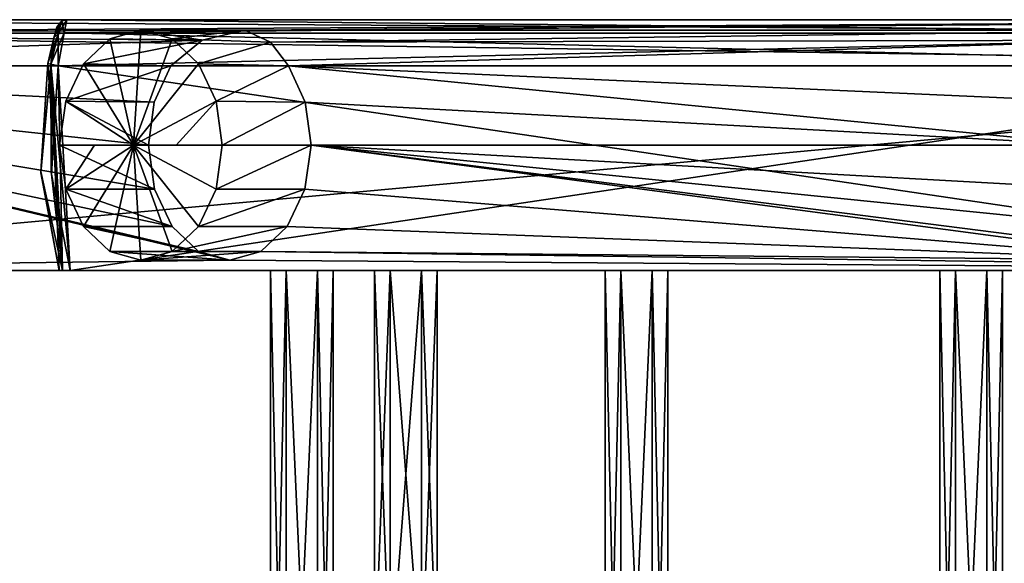
# Model space of a CAD drawing. Units: millimetres. Extents: x -127 to 127, y -52 to 3.
# Drawn here: x 39 to 86, y -26 to 0 of the extents above; entities that cross this region are included whole.
import ezdxf

# ---------------------------------------------------------------- set-up
doc = ezdxf.new("R2010")
doc.units = ezdxf.units.MM
doc.header["$LTSCALE"] = 33.374815
for name, color, linetype in [('1', 7, 'CONTINUOUS'), ('112', 7, 'CONTINUOUS'), ('113', 7, 'CONTINUOUS'), ('114', 7, 'CONTINUOUS'), ('115', 7, 'CONTINUOUS'), ('116', 7, 'CONTINUOUS'), ('117', 7, 'CONTINUOUS'), ('123', 7, 'CONTINUOUS'), ('124', 7, 'CONTINUOUS'), ('141', 7, 'CONTINUOUS'), ('142', 7, 'CONTINUOUS'), ('143', 7, 'CONTINUOUS'), ('144', 7, 'CONTINUOUS'), ('17', 7, 'CONTINUOUS'), ('19', 7, 'CONTINUOUS'), ('2', 7, 'CONTINUOUS'), ('24', 7, 'CONTINUOUS'), ('26', 7, 'CONTINUOUS'), ('3', 7, 'CONTINUOUS'), ('4', 7, 'CONTINUOUS'), ('51', 7, 'CONTINUOUS'), ('52', 7, 'CONTINUOUS'), ('61', 7, 'CONTINUOUS'), ('62', 7, 'CONTINUOUS'), ('7', 7, 'CONTINUOUS'), ('71', 7, 'CONTINUOUS'), ('72', 7, 'CONTINUOUS'), ('8', 7, 'CONTINUOUS')]:
    doc.layers.add(name, color=color, linetype=linetype)

msp = doc.modelspace()

# ---------------------------------------------------------------- linework, layer by layer
at = {"layer": '1', "color": 7, "linetype": 'Continuous'}
for points in [[(41.446, -12), (40.874, -2.2), (40.544, -7.304), (41.446, -12)], [(107, -2.2), (40.874, -2.2), (107, -12), (107, -2.2)], [(107, -12), (40.874, -2.2), (41.446, -12), (107, -12)]]:
    msp.add_3dface(points, dxfattribs=at)
at = {"layer": '112', "color": 7, "linetype": 'Continuous'}
for points in [[(40.812, -0.359, -3.4), (40.671, -0.862, -4.595), (40.812, -0.359, -2.2), (40.812, -0.359, -3.4)], [(40.812, -0.359, -2.2), (40.671, -0.862, -4.595), (40.671, -0.862, -1.005), (40.812, -0.359, -2.2)], [(40.383, -2.103, -5.1), (40.383, -2.103, -0.5), (40.671, -0.862, -1.005), (40.383, -2.103, -5.1)], [(40.671, -0.862, -4.595), (40.383, -2.103, -5.1), (40.671, -0.862, -1.005), (40.671, -0.862, -4.595)], [(40.04, -7.259, -0.5), (40.383, -2.103, -0.5), (40.044, -7.329, -5.1), (40.04, -7.259, -0.5)], [(40.044, -7.329, -5.1), (40.383, -2.103, -0.5), (40.383, -2.103, -5.1), (40.044, -7.329, -5.1)], [(40.921, -12, -5.1), (40.921, -12, -0.5), (40.04, -7.259, -0.5), (40.921, -12, -5.1)], [(40.921, -12, -5.1), (40.04, -7.259, -0.5), (40.044, -7.329, -5.1), (40.921, -12, -5.1)]]:
    msp.add_3dface(points, dxfattribs=at)
at = {"layer": '113', "color": 7, "linetype": 'Continuous'}
for points in [[(40.044, -7.329, -5.1), (40.383, -2.103, -5.1), (40.527, -2.131, -5.454), (40.044, -7.329, -5.1)], [(40.921, -12, -5.1), (40.044, -7.329, -5.1), (40.527, -2.131, -5.454), (40.921, -12, -5.1)], [(41.071, -12, -5.45), (40.921, -12, -5.1), (40.527, -2.131, -5.454), (41.071, -12, -5.45)], [(40.874, -2.2, -5.6), (41.071, -12, -5.45), (40.527, -2.131, -5.454), (40.874, -2.2, -5.6)], [(41.071, -12, -5.45), (40.874, -2.2, -5.6), (40.549, -7.381, -5.6), (41.071, -12, -5.45)], [(41.446, -12, -5.6), (41.071, -12, -5.45), (40.549, -7.381, -5.6), (41.446, -12, -5.6)]]:
    msp.add_3dface(points, dxfattribs=at)
at = {"layer": '114', "color": 7, "linetype": 'Continuous'}
for points in [[(41.292, 0, -3.4), (41.154, -0.635, -4.946), (41.052, -0.061, -3.4), (41.292, 0, -3.4)], [(40.671, -0.862, -4.595), (40.812, -0.359, -3.4), (40.871, -0.679, -4.866), (40.671, -0.862, -4.595)], [(40.871, -0.679, -4.866), (40.812, -0.359, -3.4), (40.992, -0.1, -3.4), (40.871, -0.679, -4.866)], [(41.052, -0.061, -3.4), (41.154, -0.635, -4.946), (40.871, -0.679, -4.866), (41.052, -0.061, -3.4)], [(41.052, -0.061, -3.4), (40.871, -0.679, -4.866), (40.992, -0.1, -3.4), (41.052, -0.061, -3.4)], [(40.383, -2.103, -5.1), (40.671, -0.862, -4.595), (40.527, -2.131, -5.454), (40.383, -2.103, -5.1)], [(40.874, -2.2, -5.6), (40.527, -2.131, -5.454), (40.871, -0.679, -4.866), (40.874, -2.2, -5.6)], [(40.527, -2.131, -5.454), (40.671, -0.862, -4.595), (40.871, -0.679, -4.866), (40.527, -2.131, -5.454)], [(41.154, -0.635, -4.946), (40.874, -2.2, -5.6), (40.871, -0.679, -4.866), (41.154, -0.635, -4.946)]]:
    msp.add_3dface(points, dxfattribs=at)
at = {"layer": '115', "color": 7, "linetype": 'Continuous'}
for points in [[(41.292, 0, -2.2), (41.292, 0, -3.4), (41.052, -0.061, -3.4), (41.292, 0, -2.2)], [(41.292, 0, -2.2), (41.052, -0.061, -3.4), (41.052, -0.061, -2.2), (41.292, 0, -2.2)], [(40.812, -0.359, -3.4), (40.812, -0.359, -2.2), (40.992, -0.1, -2.2), (40.812, -0.359, -3.4)], [(40.992, -0.1, -3.4), (40.812, -0.359, -3.4), (40.992, -0.1, -2.2), (40.992, -0.1, -3.4)], [(41.052, -0.061, -3.4), (40.992, -0.1, -3.4), (41.052, -0.061, -2.2), (41.052, -0.061, -3.4)], [(41.052, -0.061, -2.2), (40.992, -0.1, -3.4), (40.992, -0.1, -2.2), (41.052, -0.061, -2.2)]]:
    msp.add_3dface(points, dxfattribs=at)
at = {"layer": '116', "color": 7, "linetype": 'Continuous'}
for points in [[(41.154, -0.635, -0.654), (41.292, 0, -2.2), (40.871, -0.679, -0.734), (41.154, -0.635, -0.654)], [(41.292, 0, -2.2), (41.052, -0.061, -2.2), (40.871, -0.679, -0.734), (41.292, 0, -2.2)], [(40.671, -0.862, -1.005), (41.052, -0.061, -2.2), (40.992, -0.1, -2.2), (40.671, -0.862, -1.005)], [(41.052, -0.061, -2.2), (40.671, -0.862, -1.005), (40.871, -0.679, -0.734), (41.052, -0.061, -2.2)], [(40.812, -0.359, -2.2), (40.671, -0.862, -1.005), (40.992, -0.1, -2.2), (40.812, -0.359, -2.2)], [(40.671, -0.862, -1.005), (40.383, -2.103, -0.5), (40.871, -0.679, -0.734), (40.671, -0.862, -1.005)], [(40.383, -2.103, -0.5), (40.527, -2.131, -0.146), (40.871, -0.679, -0.734), (40.383, -2.103, -0.5)], [(40.874, -2.2), (41.154, -0.635, -0.654), (40.527, -2.131, -0.146), (40.874, -2.2)], [(40.527, -2.131, -0.146), (41.154, -0.635, -0.654), (40.871, -0.679, -0.734), (40.527, -2.131, -0.146)]]:
    msp.add_3dface(points, dxfattribs=at)
at = {"layer": '117', "color": 7, "linetype": 'Continuous'}
for points in [[(41.072, -12, -0.149), (40.383, -2.103, -0.5), (40.04, -7.259, -0.5), (41.072, -12, -0.149)], [(40.383, -2.103, -0.5), (41.072, -12, -0.149), (40.527, -2.131, -0.146), (40.383, -2.103, -0.5)], [(40.544, -7.304), (40.874, -2.2), (40.527, -2.131, -0.146), (40.544, -7.304)], [(41.446, -12), (40.544, -7.304), (40.527, -2.131, -0.146), (41.446, -12)], [(41.072, -12, -0.149), (41.446, -12), (40.527, -2.131, -0.146), (41.072, -12, -0.149)], [(40.921, -12, -0.5), (41.072, -12, -0.149), (40.04, -7.259, -0.5), (40.921, -12, -0.5)]]:
    msp.add_3dface(points, dxfattribs=at)
at = {"layer": '123', "color": 7, "linetype": 'Continuous'}
for points in [[(56, -12, -2.8), (56.75, -12, -4.099), (56, -31.5, -2.8), (56, -12, -2.8)], [(56, -31.5, -2.8), (56.75, -12, -4.099), (56.75, -31.5, -4.099), (56, -31.5, -2.8)], [(56.75, -12, -4.099), (58.25, -12, -4.099), (56.75, -31.5, -4.099), (56.75, -12, -4.099)], [(56.75, -31.5, -4.099), (58.25, -12, -4.099), (58.25, -31.5, -4.099), (56.75, -31.5, -4.099)], [(58.25, -12, -4.099), (59, -12, -2.8), (58.25, -31.5, -4.099), (58.25, -12, -4.099)], [(58.25, -31.5, -4.099), (59, -12, -2.8), (59, -31.5, -2.8), (58.25, -31.5, -4.099)]]:
    msp.add_3dface(points, dxfattribs=at)
at = {"layer": '124', "color": 7, "linetype": 'Continuous'}
for points in [[(56.75, -12, -1.501), (56, -12, -2.8), (56.75, -31.5, -1.501), (56.75, -12, -1.501)], [(56, -12, -2.8), (56, -31.5, -2.8), (56.75, -31.5, -1.501), (56, -12, -2.8)], [(58.25, -12, -1.501), (56.75, -12, -1.501), (58.25, -31.5, -1.501), (58.25, -12, -1.501)], [(58.25, -31.5, -1.501), (56.75, -12, -1.501), (56.75, -31.5, -1.501), (58.25, -31.5, -1.501)], [(59, -12, -2.8), (58.25, -12, -1.501), (59, -31.5, -2.8), (59, -12, -2.8)], [(59, -31.5, -2.8), (58.25, -12, -1.501), (58.25, -31.5, -1.501), (59, -31.5, -2.8)]]:
    msp.add_3dface(points, dxfattribs=at)
at = {"layer": '141', "color": 7, "linetype": 'Continuous'}
for points in [[(43.342, -0.919, -95.537), (47.758, -0.974, -100.134), (42.081, -2.111, -96.799), (43.342, -0.919, -95.537)], [(44.831, -0.5, -94.049), (47.758, -0.974, -100.134), (43.342, -0.919, -95.537), (44.831, -0.5, -94.049)], [(49.799, -0.505, -98.694), (47.758, -0.974, -100.134), (44.831, -0.5, -94.049), (49.799, -0.505, -98.694)], [(46.319, -0.919, -92.561), (49.799, -0.505, -98.694), (44.831, -0.5, -94.049), (46.319, -0.919, -92.561)], [(51.019, -1.071, -96.787), (49.799, -0.505, -98.694), (46.319, -0.919, -92.561), (51.019, -1.071, -96.787)], [(47.581, -2.111, -91.299), (51.019, -1.071, -96.787), (46.319, -0.919, -92.561), (47.581, -2.111, -91.299)], [(47.758, -0.974, -100.134), (46.262, -2.2, -101.103), (42.081, -2.111, -96.799), (47.758, -0.974, -100.134)], [(51.885, -2.2, -95.48), (51.019, -1.071, -96.787), (47.581, -2.111, -91.299), (51.885, -2.2, -95.48)], [(42.081, -2.111, -96.799), (46.262, -2.2, -101.103), (41.238, -3.895, -97.642), (42.081, -2.111, -96.799)], [(46.262, -2.2, -101.103), (45.464, -3.952, -101.9), (41.238, -3.895, -97.642), (46.262, -2.2, -101.103)], [(48.424, -3.895, -90.456), (51.885, -2.2, -95.48), (47.581, -2.111, -91.299), (48.424, -3.895, -90.456)], [(52.682, -3.952, -94.683), (51.885, -2.2, -95.48), (48.424, -3.895, -90.456), (52.682, -3.952, -94.683)], [(41.238, -3.895, -97.642), (45.184, -6, -102.181), (40.941, -6, -97.938), (41.238, -3.895, -97.642)], [(45.464, -3.952, -101.9), (45.184, -6, -102.181), (41.238, -3.895, -97.642), (45.464, -3.952, -101.9)], [(48.72, -6, -90.16), (52.682, -3.952, -94.683), (48.424, -3.895, -90.456), (48.72, -6, -90.16)], [(52.962, -6, -94.402), (52.682, -3.952, -94.683), (48.72, -6, -90.16), (52.962, -6, -94.402)]]:
    msp.add_3dface(points, dxfattribs=at)
at = {"layer": '142', "color": 7, "linetype": 'Continuous'}
for points in [[(43.342, -0.919, -95.537), (42.081, -2.111, -96.799), (44.477, -6, -93.695), (43.342, -0.919, -95.537)], [(44.831, -0.5, -94.049), (43.342, -0.919, -95.537), (44.477, -6, -93.695), (44.831, -0.5, -94.049)], [(46.319, -0.919, -92.561), (44.831, -0.5, -94.049), (44.477, -6, -93.695), (46.319, -0.919, -92.561)], [(47.581, -2.111, -91.299), (46.319, -0.919, -92.561), (44.477, -6, -93.695), (47.581, -2.111, -91.299)], [(42.081, -2.111, -96.799), (41.238, -3.895, -97.642), (44.477, -6, -93.695), (42.081, -2.111, -96.799)], [(48.424, -3.895, -90.456), (47.581, -2.111, -91.299), (44.477, -6, -93.695), (48.424, -3.895, -90.456)], [(41.238, -3.895, -97.642), (40.941, -6, -97.938), (44.477, -6, -93.695), (41.238, -3.895, -97.642)], [(48.424, -3.895, -90.456), (44.477, -6, -93.695), (46.518, -6, -91.831), (48.424, -3.895, -90.456)], [(48.72, -6, -90.16), (48.424, -3.895, -90.456), (46.518, -6, -91.831), (48.72, -6, -90.16)], [(44.477, -6, -93.695), (40.941, -6, -97.938), (42.613, -6, -95.736), (44.477, -6, -93.695)]]:
    msp.add_3dface(points, dxfattribs=at)
at = {"layer": '143', "color": 7, "linetype": 'Continuous'}
for points in [[(45.184, -6, -102.181), (45.48, -8.103, -101.884), (40.941, -6, -97.938), (45.184, -6, -102.181)], [(40.941, -6, -97.938), (45.48, -8.103, -101.884), (41.238, -8.105, -97.642), (40.941, -6, -97.938)], [(52.666, -8.103, -94.699), (52.962, -6, -94.402), (48.424, -8.105, -90.456), (52.666, -8.103, -94.699)], [(52.962, -6, -94.402), (48.72, -6, -90.16), (48.424, -8.105, -90.456), (52.962, -6, -94.402)], [(45.48, -8.103, -101.884), (46.324, -9.89, -101.04), (41.238, -8.105, -97.642), (45.48, -8.103, -101.884)], [(41.238, -8.105, -97.642), (46.324, -9.89, -101.04), (42.081, -9.889, -96.799), (41.238, -8.105, -97.642)], [(51.822, -9.89, -95.543), (52.666, -8.103, -94.699), (47.581, -9.889, -91.299), (51.822, -9.89, -95.543)], [(47.581, -9.889, -91.299), (52.666, -8.103, -94.699), (48.424, -8.105, -90.456), (47.581, -9.889, -91.299)], [(46.324, -9.89, -101.04), (47.584, -11.081, -99.781), (42.081, -9.889, -96.799), (46.324, -9.89, -101.04)], [(42.081, -9.889, -96.799), (47.584, -11.081, -99.781), (43.342, -11.081, -95.537), (42.081, -9.889, -96.799)], [(46.319, -11.081, -92.561), (51.822, -9.89, -95.543), (47.581, -9.889, -91.299), (46.319, -11.081, -92.561)], [(50.563, -11.081, -96.802), (51.822, -9.89, -95.543), (46.319, -11.081, -92.561), (50.563, -11.081, -96.802)], [(47.584, -11.081, -99.781), (49.073, -11.499, -98.291), (43.342, -11.081, -95.537), (47.584, -11.081, -99.781)], [(43.342, -11.081, -95.537), (49.073, -11.499, -98.291), (44.831, -11.5, -94.049), (43.342, -11.081, -95.537)], [(49.073, -11.499, -98.291), (50.563, -11.081, -96.802), (44.831, -11.5, -94.049), (49.073, -11.499, -98.291)], [(44.831, -11.5, -94.049), (50.563, -11.081, -96.802), (46.319, -11.081, -92.561), (44.831, -11.5, -94.049)]]:
    msp.add_3dface(points, dxfattribs=at)
at = {"layer": '144', "color": 7, "linetype": 'Continuous'}
for points in [[(42.613, -6, -95.736), (40.941, -6, -97.938), (41.238, -8.105, -97.642), (42.613, -6, -95.736)], [(44.477, -6, -93.695), (42.613, -6, -95.736), (41.238, -8.105, -97.642), (44.477, -6, -93.695)], [(44.477, -6, -93.695), (41.238, -8.105, -97.642), (42.081, -9.889, -96.799), (44.477, -6, -93.695)], [(44.477, -6, -93.695), (42.081, -9.889, -96.799), (43.342, -11.081, -95.537), (44.477, -6, -93.695)], [(44.477, -6, -93.695), (43.342, -11.081, -95.537), (44.831, -11.5, -94.049), (44.477, -6, -93.695)], [(44.477, -6, -93.695), (48.72, -6, -90.16), (46.518, -6, -91.831), (44.477, -6, -93.695)], [(48.72, -6, -90.16), (44.477, -6, -93.695), (48.424, -8.105, -90.456), (48.72, -6, -90.16)], [(44.477, -6, -93.695), (44.831, -11.5, -94.049), (46.319, -11.081, -92.561), (44.477, -6, -93.695)], [(44.477, -6, -93.695), (46.319, -11.081, -92.561), (47.581, -9.889, -91.299), (44.477, -6, -93.695)], [(44.477, -6, -93.695), (47.581, -9.889, -91.299), (48.424, -8.105, -90.456), (44.477, -6, -93.695)]]:
    msp.add_3dface(points, dxfattribs=at)
at = {"layer": '17', "color": 7, "linetype": 'Continuous'}
for points in [[(41.292, 0, -3.4), (107, -0.644, -4.956), (41.154, -0.635, -4.946), (41.292, 0, -3.4)], [(41.292, 0, -3.4), (107, 0, -3.4), (107, -0.644, -4.956), (41.292, 0, -3.4)], [(107, -2.2, -5.6), (40.874, -2.2, -5.6), (41.154, -0.635, -4.946), (107, -2.2, -5.6)], [(107, -0.644, -4.956), (107, -2.2, -5.6), (41.154, -0.635, -4.946), (107, -0.644, -4.956)]]:
    msp.add_3dface(points, dxfattribs=at)
at = {"layer": '19', "color": 7, "linetype": 'Continuous'}
for points in [[(118.738, 0, -31.738), (11.738, 0, -138.738), (10.638, -0.644, -137.638), (118.738, 0, -31.738)], [(49.799, -0.505, -98.694), (118.738, 0, -31.738), (10.638, -0.644, -137.638), (49.799, -0.505, -98.694)], [(118.738, 0, -31.738), (49.799, -0.505, -98.694), (95.054, -0.505, -53.439), (118.738, 0, -31.738)], [(10.182, -2.2, -137.182), (47.758, -0.974, -100.134), (10.638, -0.644, -137.638), (10.182, -2.2, -137.182)], [(47.758, -0.974, -100.134), (49.799, -0.505, -98.694), (10.638, -0.644, -137.638), (47.758, -0.974, -100.134)], [(49.799, -0.505, -98.694), (51.019, -1.071, -96.787), (95.054, -0.505, -53.439), (49.799, -0.505, -98.694)], [(95.054, -0.505, -53.439), (51.019, -1.071, -96.787), (93.013, -0.974, -54.88), (95.054, -0.505, -53.439)], [(10.182, -2.2, -137.182), (46.262, -2.2, -101.103), (47.758, -0.974, -100.134), (10.182, -2.2, -137.182)], [(51.019, -1.071, -96.787), (51.885, -2.2, -95.48), (93.013, -0.974, -54.88), (51.019, -1.071, -96.787)], [(51.885, -2.2, -95.48), (91.516, -2.2, -55.848), (93.013, -0.974, -54.88), (51.885, -2.2, -95.48)]]:
    msp.add_3dface(points, dxfattribs=at)
at = {"layer": '2', "color": 7, "linetype": 'Continuous'}
for points in [[(35.774, -12, -113.501), (51.024, -12, -98.8), (10.182, -12, -137.182), (35.774, -12, -113.501)], [(51.024, -12, -98.8), (51.774, -12, -97.501), (10.182, -12, -137.182), (51.024, -12, -98.8)], [(51.774, -12, -97.501), (67.024, -12, -82.8), (10.182, -12, -137.182), (51.774, -12, -97.501)], [(67.024, -12, -82.8), (67.774, -12, -81.501), (10.182, -12, -137.182), (67.024, -12, -82.8)], [(67.774, -12, -81.501), (83.774, -12, -65.501), (10.182, -12, -137.182), (67.774, -12, -81.501)], [(83.774, -12, -65.501), (99.774, -12, -49.501), (10.182, -12, -137.182), (83.774, -12, -65.501)], [(99.774, -12, -49.501), (115.774, -12, -33.501), (10.182, -12, -137.182), (99.774, -12, -49.501)], [(10.182, -12, -137.182), (115.774, -12, -33.501), (117.182, -12, -30.182), (10.182, -12, -137.182)], [(121.142, -12, -34.142), (21.274, -12, -132.099), (14.142, -12, -141.142), (121.142, -12, -34.142)], [(37.274, -12, -116.099), (21.274, -12, -132.099), (121.142, -12, -34.142), (37.274, -12, -116.099)], [(35.774, -12, -113.501), (37.274, -12, -113.501), (51.024, -12, -98.8), (35.774, -12, -113.501)], [(38.024, -12, -114.8), (37.274, -12, -116.099), (53.274, -12, -100.099), (38.024, -12, -114.8)], [(53.274, -12, -100.099), (37.274, -12, -116.099), (121.142, -12, -34.142), (53.274, -12, -100.099)], [(37.274, -12, -113.501), (38.024, -12, -114.8), (51.024, -12, -98.8), (37.274, -12, -113.501)], [(51.024, -12, -98.8), (38.024, -12, -114.8), (51.774, -12, -100.099), (51.024, -12, -98.8)], [(51.774, -12, -100.099), (38.024, -12, -114.8), (53.274, -12, -100.099), (51.774, -12, -100.099)], [(40.921, -12, -5.1), (41.071, -12, -5.45), (40.921, -12, -0.5), (40.921, -12, -5.1)], [(40.921, -12, -0.5), (41.071, -12, -5.45), (41.072, -12, -0.149), (40.921, -12, -0.5)], [(41.071, -12, -5.45), (41.446, -12, -5.6), (41.072, -12, -0.149), (41.071, -12, -5.45)], [(41.446, -12, -5.6), (41.446, -12), (41.072, -12, -0.149), (41.446, -12, -5.6)], [(107, -12), (41.446, -12), (107, -12, -5.6), (107, -12)], [(56, -12, -2.8), (41.446, -12), (56.75, -12, -4.099), (56, -12, -2.8)], [(41.446, -12), (56, -12, -2.8), (56.75, -12, -1.501), (41.446, -12)], [(56.75, -12, -4.099), (41.446, -12), (41.446, -12, -5.6), (56.75, -12, -4.099)], [(58.25, -12, -1.501), (41.446, -12), (56.75, -12, -1.501), (58.25, -12, -1.501)], [(41.446, -12), (58.25, -12, -1.501), (107, -12, -5.6), (41.446, -12)], [(107, -12, -5.6), (56.75, -12, -4.099), (41.446, -12, -5.6), (107, -12, -5.6)], [(51.774, -12, -97.501), (53.274, -12, -97.501), (67.024, -12, -82.8), (51.774, -12, -97.501)], [(121.142, -12, -34.142), (69.274, -12, -84.099), (53.274, -12, -100.099), (121.142, -12, -34.142)], [(53.274, -12, -97.501), (54.024, -12, -98.8), (67.024, -12, -82.8), (53.274, -12, -97.501)], [(54.024, -12, -98.8), (53.274, -12, -100.099), (69.274, -12, -84.099), (54.024, -12, -98.8)], [(67.024, -12, -82.8), (54.024, -12, -98.8), (67.774, -12, -84.099), (67.024, -12, -82.8)], [(67.774, -12, -84.099), (54.024, -12, -98.8), (69.274, -12, -84.099), (67.774, -12, -84.099)], [(58.25, -12, -4.099), (56.75, -12, -4.099), (107, -12, -5.6), (58.25, -12, -4.099)], [(59, -12, -2.8), (58.25, -12, -4.099), (107, -12, -5.6), (59, -12, -2.8)], [(58.25, -12, -1.501), (59, -12, -2.8), (107, -12, -5.6), (58.25, -12, -1.501)], [(67.774, -12, -81.501), (69.274, -12, -81.501), (83.024, -12, -66.8), (67.774, -12, -81.501)], [(67.774, -12, -81.501), (83.024, -12, -66.8), (83.774, -12, -65.501), (67.774, -12, -81.501)], [(70.024, -12, -82.8), (69.274, -12, -84.099), (121.142, -12, -34.142), (70.024, -12, -82.8)], [(69.274, -12, -81.501), (70.024, -12, -82.8), (83.024, -12, -66.8), (69.274, -12, -81.501)], [(83.024, -12, -66.8), (70.024, -12, -82.8), (83.774, -12, -68.099), (83.024, -12, -66.8)], [(83.774, -12, -68.099), (70.024, -12, -82.8), (85.274, -12, -68.099), (83.774, -12, -68.099)], [(85.274, -12, -68.099), (70.024, -12, -82.8), (121.142, -12, -34.142), (85.274, -12, -68.099)], [(83.774, -12, -65.501), (85.274, -12, -65.501), (99.024, -12, -50.8), (83.774, -12, -65.501)], [(83.774, -12, -65.501), (99.024, -12, -50.8), (99.774, -12, -49.501), (83.774, -12, -65.501)], [(86.024, -12, -66.8), (85.274, -12, -68.099), (121.142, -12, -34.142), (86.024, -12, -66.8)], [(85.274, -12, -65.501), (86.024, -12, -66.8), (99.024, -12, -50.8), (85.274, -12, -65.501)], [(99.024, -12, -50.8), (86.024, -12, -66.8), (99.774, -12, -52.099), (99.024, -12, -50.8)], [(99.774, -12, -52.099), (86.024, -12, -66.8), (101.274, -12, -52.099), (99.774, -12, -52.099)], [(101.274, -12, -52.099), (86.024, -12, -66.8), (121.142, -12, -34.142), (101.274, -12, -52.099)]]:
    msp.add_3dface(points, dxfattribs=at)
at = {"layer": '24', "color": 7, "linetype": 'Continuous'}
for points in [[(107, 0, -2.2), (41.292, 0, -2.2), (41.154, -0.635, -0.654), (107, 0, -2.2)], [(107, -0.644, -0.644), (107, 0, -2.2), (41.154, -0.635, -0.654), (107, -0.644, -0.644)], [(40.874, -2.2), (107, -0.644, -0.644), (41.154, -0.635, -0.654), (40.874, -2.2)], [(40.874, -2.2), (107, -2.2), (107, -0.644, -0.644), (40.874, -2.2)]]:
    msp.add_3dface(points, dxfattribs=at)
at = {"layer": '26', "color": 7, "linetype": 'Continuous'}
for points in [[(12.587, 0, -139.587), (119.587, 0, -32.587), (120.687, -0.644, -33.687), (12.587, 0, -139.587)], [(12.587, 0, -139.587), (120.687, -0.644, -33.687), (13.687, -0.644, -140.687), (12.587, 0, -139.587)], [(121.142, -2.2, -34.142), (14.142, -2.2, -141.142), (13.687, -0.644, -140.687), (121.142, -2.2, -34.142)], [(120.687, -0.644, -33.687), (121.142, -2.2, -34.142), (13.687, -0.644, -140.687), (120.687, -0.644, -33.687)]]:
    msp.add_3dface(points, dxfattribs=at)
at = {"layer": '3', "color": 7, "linetype": 'Continuous'}
for points in [[(40.874, -2.2, -5.6), (41.446, -12, -5.6), (40.549, -7.381, -5.6), (40.874, -2.2, -5.6)], [(107, -2.2, -5.6), (41.446, -12, -5.6), (40.874, -2.2, -5.6), (107, -2.2, -5.6)], [(107, -12, -5.6), (41.446, -12, -5.6), (107, -2.2, -5.6), (107, -12, -5.6)]]:
    msp.add_3dface(points, dxfattribs=at)
at = {"layer": '4', "color": 7, "linetype": 'Continuous'}
for points in [[(11.738, 0, -138.738), (118.738, 0, -31.738), (12.587, 0, -139.587), (11.738, 0, -138.738)], [(12.587, 0, -139.587), (118.738, 0, -31.738), (119.587, 0, -32.587), (12.587, 0, -139.587)], [(107, 0, -3.4), (41.292, 0, -3.4), (107, 0, -2.2), (107, 0, -3.4)], [(107, 0, -2.2), (41.292, 0, -3.4), (41.292, 0, -2.2), (107, 0, -2.2)]]:
    msp.add_3dface(points, dxfattribs=at)
at = {"layer": '51', "color": 7, "linetype": 'Continuous'}
for points in [[(51.024, -12, -98.8), (51.774, -12, -100.099), (51.024, -45.5, -98.8), (51.024, -12, -98.8)], [(51.024, -45.5, -98.8), (51.774, -12, -100.099), (51.774, -45.5, -100.099), (51.024, -45.5, -98.8)], [(51.774, -12, -100.099), (53.274, -12, -100.099), (51.774, -45.5, -100.099), (51.774, -12, -100.099)], [(51.774, -45.5, -100.099), (53.274, -12, -100.099), (53.274, -45.5, -100.099), (51.774, -45.5, -100.099)], [(53.274, -12, -100.099), (54.024, -12, -98.8), (53.274, -45.5, -100.099), (53.274, -12, -100.099)], [(53.274, -45.5, -100.099), (54.024, -12, -98.8), (54.024, -45.5, -98.8), (53.274, -45.5, -100.099)]]:
    msp.add_3dface(points, dxfattribs=at)
at = {"layer": '52', "color": 7, "linetype": 'Continuous'}
for points in [[(51.774, -12, -97.501), (51.024, -12, -98.8), (51.774, -45.5, -97.501), (51.774, -12, -97.501)], [(51.024, -12, -98.8), (51.024, -45.5, -98.8), (51.774, -45.5, -97.501), (51.024, -12, -98.8)], [(53.274, -12, -97.501), (51.774, -12, -97.501), (53.274, -45.5, -97.501), (53.274, -12, -97.501)], [(53.274, -45.5, -97.501), (51.774, -12, -97.501), (51.774, -45.5, -97.501), (53.274, -45.5, -97.501)], [(54.024, -12, -98.8), (53.274, -12, -97.501), (54.024, -45.5, -98.8), (54.024, -12, -98.8)], [(54.024, -45.5, -98.8), (53.274, -12, -97.501), (53.274, -45.5, -97.501), (54.024, -45.5, -98.8)]]:
    msp.add_3dface(points, dxfattribs=at)
at = {"layer": '61', "color": 7, "linetype": 'Continuous'}
for points in [[(67.024, -12, -82.8), (67.774, -12, -84.099), (67.024, -45.5, -82.8), (67.024, -12, -82.8)], [(67.024, -45.5, -82.8), (67.774, -12, -84.099), (67.774, -45.5, -84.099), (67.024, -45.5, -82.8)], [(67.774, -12, -84.099), (69.274, -12, -84.099), (67.774, -45.5, -84.099), (67.774, -12, -84.099)], [(67.774, -45.5, -84.099), (69.274, -12, -84.099), (69.274, -45.5, -84.099), (67.774, -45.5, -84.099)], [(69.274, -12, -84.099), (70.024, -12, -82.8), (69.274, -45.5, -84.099), (69.274, -12, -84.099)], [(69.274, -45.5, -84.099), (70.024, -12, -82.8), (70.024, -45.5, -82.8), (69.274, -45.5, -84.099)]]:
    msp.add_3dface(points, dxfattribs=at)
at = {"layer": '62', "color": 7, "linetype": 'Continuous'}
for points in [[(67.774, -12, -81.501), (67.024, -12, -82.8), (67.774, -45.5, -81.501), (67.774, -12, -81.501)], [(67.024, -12, -82.8), (67.024, -45.5, -82.8), (67.774, -45.5, -81.501), (67.024, -12, -82.8)], [(69.274, -12, -81.501), (67.774, -12, -81.501), (69.274, -45.5, -81.501), (69.274, -12, -81.501)], [(69.274, -45.5, -81.501), (67.774, -12, -81.501), (67.774, -45.5, -81.501), (69.274, -45.5, -81.501)], [(70.024, -12, -82.8), (69.274, -12, -81.501), (70.024, -45.5, -82.8), (70.024, -12, -82.8)], [(70.024, -45.5, -82.8), (69.274, -12, -81.501), (69.274, -45.5, -81.501), (70.024, -45.5, -82.8)]]:
    msp.add_3dface(points, dxfattribs=at)
at = {"layer": '7', "color": 7, "linetype": 'Continuous'}
for points in [[(121.142, -12, -34.142), (14.142, -12, -141.142), (121.142, -2.2, -34.142), (121.142, -12, -34.142)], [(121.142, -2.2, -34.142), (14.142, -12, -141.142), (14.142, -2.2, -141.142), (121.142, -2.2, -34.142)]]:
    msp.add_3dface(points, dxfattribs=at)
at = {"layer": '71', "color": 7, "linetype": 'Continuous'}
for points in [[(83.024, -12, -66.8), (83.774, -12, -68.099), (83.024, -45.5, -66.8), (83.024, -12, -66.8)], [(83.024, -45.5, -66.8), (83.774, -12, -68.099), (83.774, -45.5, -68.099), (83.024, -45.5, -66.8)], [(83.774, -12, -68.099), (85.274, -12, -68.099), (83.774, -45.5, -68.099), (83.774, -12, -68.099)], [(83.774, -45.5, -68.099), (85.274, -12, -68.099), (85.274, -45.5, -68.099), (83.774, -45.5, -68.099)], [(85.274, -12, -68.099), (86.024, -12, -66.8), (85.274, -45.5, -68.099), (85.274, -12, -68.099)], [(85.274, -45.5, -68.099), (86.024, -12, -66.8), (86.024, -45.5, -66.8), (85.274, -45.5, -68.099)]]:
    msp.add_3dface(points, dxfattribs=at)
at = {"layer": '72', "color": 7, "linetype": 'Continuous'}
for points in [[(83.774, -12, -65.501), (83.024, -12, -66.8), (83.774, -45.5, -65.501), (83.774, -12, -65.501)], [(83.024, -12, -66.8), (83.024, -45.5, -66.8), (83.774, -45.5, -65.501), (83.024, -12, -66.8)], [(85.274, -12, -65.501), (83.774, -12, -65.501), (85.274, -45.5, -65.501), (85.274, -12, -65.501)], [(85.274, -45.5, -65.501), (83.774, -12, -65.501), (83.774, -45.5, -65.501), (85.274, -45.5, -65.501)], [(86.024, -12, -66.8), (85.274, -12, -65.501), (86.024, -45.5, -66.8), (86.024, -12, -66.8)], [(86.024, -45.5, -66.8), (85.274, -12, -65.501), (85.274, -45.5, -65.501), (86.024, -45.5, -66.8)]]:
    msp.add_3dface(points, dxfattribs=at)
at = {"layer": '8', "color": 7, "linetype": 'Continuous'}
for points in [[(10.182, -12, -137.182), (49.073, -11.499, -98.291), (10.182, -2.2, -137.182), (10.182, -12, -137.182)], [(45.48, -8.103, -101.884), (45.184, -6, -102.181), (10.182, -2.2, -137.182), (45.48, -8.103, -101.884)], [(10.182, -2.2, -137.182), (45.184, -6, -102.181), (45.464, -3.952, -101.9), (10.182, -2.2, -137.182)], [(46.324, -9.89, -101.04), (45.48, -8.103, -101.884), (10.182, -2.2, -137.182), (46.324, -9.89, -101.04)], [(47.584, -11.081, -99.781), (46.324, -9.89, -101.04), (10.182, -2.2, -137.182), (47.584, -11.081, -99.781)], [(49.073, -11.499, -98.291), (47.584, -11.081, -99.781), (10.182, -2.2, -137.182), (49.073, -11.499, -98.291)], [(46.262, -2.2, -101.103), (10.182, -2.2, -137.182), (45.464, -3.952, -101.9), (46.262, -2.2, -101.103)], [(51.885, -2.2, -95.48), (52.682, -3.952, -94.683), (90.439, -6, -56.926), (51.885, -2.2, -95.48)], [(91.516, -2.2, -55.848), (51.885, -2.2, -95.48), (90.719, -3.952, -56.646), (91.516, -2.2, -55.848)], [(90.719, -3.952, -56.646), (51.885, -2.2, -95.48), (90.439, -6, -56.926), (90.719, -3.952, -56.646)], [(52.682, -3.952, -94.683), (52.962, -6, -94.402), (90.439, -6, -56.926), (52.682, -3.952, -94.683)], [(52.962, -6, -94.402), (52.666, -8.103, -94.699), (94.328, -11.499, -53.037), (52.962, -6, -94.402)], [(90.439, -6, -56.926), (52.962, -6, -94.402), (90.735, -8.103, -56.63), (90.439, -6, -56.926)], [(90.735, -8.103, -56.63), (52.962, -6, -94.402), (91.579, -9.89, -55.785), (90.735, -8.103, -56.63)], [(91.579, -9.89, -55.785), (52.962, -6, -94.402), (92.839, -11.081, -54.526), (91.579, -9.89, -55.785)], [(92.839, -11.081, -54.526), (52.962, -6, -94.402), (94.328, -11.499, -53.037), (92.839, -11.081, -54.526)], [(52.666, -8.103, -94.699), (51.822, -9.89, -95.543), (94.328, -11.499, -53.037), (52.666, -8.103, -94.699)], [(51.822, -9.89, -95.543), (50.563, -11.081, -96.802), (94.328, -11.499, -53.037), (51.822, -9.89, -95.543)], [(49.073, -11.499, -98.291), (117.182, -12, -30.182), (50.563, -11.081, -96.802), (49.073, -11.499, -98.291)], [(50.563, -11.081, -96.802), (117.182, -12, -30.182), (94.328, -11.499, -53.037), (50.563, -11.081, -96.802)], [(10.182, -12, -137.182), (117.182, -12, -30.182), (49.073, -11.499, -98.291), (10.182, -12, -137.182)]]:
    msp.add_3dface(points, dxfattribs=at)

doc.saveas('drawing.dxf')
